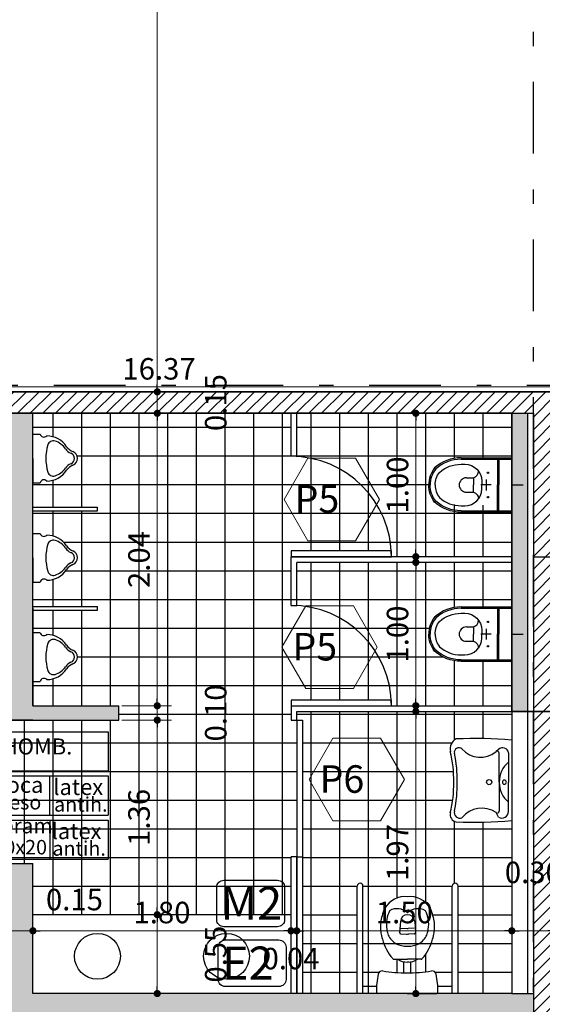
# Model space of a CAD drawing. Units: feet. Extents: x -128 to 3548, y -708 to 1998.
# Drawn here: x 138 to 142, y -181 to -174 of the extents above; entities that cross this region are included whole.
import ezdxf

# ---------------------------------------------------------------- set-up
doc = ezdxf.new("R2010")
doc.units = ezdxf.units.FT
doc.header["$MEASUREMENT"] = 0
doc.header["$PDMODE"] = 34
doc.linetypes.add('03_04_06$0$DASHDOT', pattern=[1, 0.5, -0.25, 0, -0.25])
doc.linetypes.add('DASHED2', pattern=[0.375, 0.25, -0.125])
for name, color, linetype in [('bloque ceramico', 1, 'Continuous'), ('Equipamiento', 2, 'Continuous'), ('estructurafinal', 2, 'Continuous'), ('estructurasfin', 5, 'Continuous'), ('PLANILLA LOCALES', 84, 'Continuous'), ('VISTA04', 5, 'Continuous')]:
    doc.layers.add(name, color=color, linetype=linetype)
doc.layers.add('c-texto', color=30, linetype='Continuous', lineweight=9)
doc.styles.add('03_04_06$0$STANDARD', font='swissek.ttf', dxfattribs={"width": 0.7, "height": 0.18})
doc.styles.add('ARIAL', font='arial.ttf', dxfattribs={"height": 0.15})
doc.styles.add('K4', font='romans.shx', dxfattribs={"height": 0.2})
doc.dimstyles.new('Arial', dxfattribs={"dimtxt": 0.15, "dimasz": 0.05, "dimexe": 0.1, "dimexo": 0.02, "dimgap": 0.05, "dimtad": 1, "dimzin": 1, "dimdsep": 46, "dimlunit": 6, "dimtxsty": 'ARIAL', "dimblk": 'DOT', "dimcen": 5, "dimclrd": 1, "dimclre": 1, "dimclrt": 1, "dimazin": 0, "dimtfac": 1, "dimtmove": 2, "dimatfit": 3, "dimldrblk": 'DOT', "dimfxl": 0, "dimtolj": 1, "dimtzin": 0, "dimlwd": 9, "dimlwe": 9, "dimarcsym": 0})

# ---------------------------------------------------------------- blocks, each defined once
blk = doc.blocks.new('MINGI')
for p, q in [((-0.1701, 0), (-0.1701, 0.0501)), ((0, 0), (-0.1701, 0)), ((0, 0), (0.1701, 0)), ((0.1701, 0), (0.1701, 0.0501))]:
    blk.add_line(p, q)
for centre, radius, start, end in [((-0.1318, 0.3102), 0.09, 303.36077, 339.3859), ((-0.0015, 0.2612), 0.0492, 88.26673, 159.3859), ((0, 0.2493), 0.0398, 23.19537, 156.80463), ((0.0015, 0.2612), 0.0492, 20.6141, 91.73327), ((0.1318, 0.3102), 0.09, 200.6141, 236.63923), ((0.0092, 0.0961), 0.1664, 123.36077, 180), ((0.0092, 0.1142), 0.1364, 124.60892, 163.05866), ((-0.1193, 0.3004), 0.09, 304.60892, 336.80463), ((0.1193, 0.3004), 0.09, 203.19537, 235.39108), ((-0.0092, 0.1142), 0.1364, 16.91364, 55.39108), ((-0.0092, 0.0961), 0.1664, 0, 56.63923), ((-0.083, 0.1422), 0.04, 163.05866, 253.24502), ((0.083, 0.1422), 0.04, 286.7242, 16.91364), ((-0.1773, 0.0764), 0.0282, 285.23639, 44.39391), ((0.0001, 0.418), 0.328, 253.24502, 286.7242), ((0.1773, 0.0764), 0.0282, 135.60609, 254.76361)]:
    blk.add_arc(centre, radius, start, end)
blk = doc.blocks.new('03_04_06$0$INOCOM')
at = {"color": 1}
for p, q in [((0, -0.08), (0, 0)), ((-0.0377, -0.26), (0.0377, -0.26)), ((0, -0.2241), (0, -0.2959))]:
    blk.add_line(p, q, dxfattribs=at)
for p, q in [((-0.19, -0.4341), (-0.19, -0.08)), ((-0.19, -0.08), (0, -0.08)), ((-0.18, -0.4341), (-0.18, -0.08)), ((0.19, -0.08), (0, -0.08)), ((0.18, -0.4341), (0.18, -0.08)), ((0.19, -0.4341), (0.19, -0.08)), ((-0.19, -0.17), (0, -0.17)), ((-0.18, -0.18), (0, -0.18)), ((0.19, -0.17), (0, -0.17)), ((0.18, -0.18), (0, -0.18)), ((-0.05, -0.3472), (0, -0.3472)), ((0.05, -0.3472), (0, -0.3472))]:
    blk.add_line(p, q)
for points in [[(0, -0.615, -0.164568), (-0.088, -0.5852, -0.182253), (-0.145, -0.4341), (-0.145, -0.4073, -0.414213), (-0.0277, -0.29), (0, -0.29)], [(-0.05, -0.3972), (-0.05, -0.3472, 0.354323), (-0.0972, -0.3128, 0.354323)], [(0, -0.615, 0.164568), (0.088, -0.5852, 0.182253), (0.145, -0.4341), (0.145, -0.4073, 0.414213), (0.0277, -0.29), (0, -0.29)], [(0.05, -0.3972), (0.05, -0.3472, -0.354323), (0.0972, -0.3128, -0.354323)], [(-0.19, -0.4341, 0.186357), (-0.1189, -0.6182, 0.170723), (0, -0.66)], [(-0.18, -0.4341, 0.185581), (-0.1121, -0.6109, 0.1696), (0, -0.65, 0.1696)], [(0.18, -0.4341, -0.185581), (0.1121, -0.6109, -0.1696), (0, -0.65, -0.1696)], [(0.19, -0.4341, -0.186357), (0.1189, -0.6182, -0.170723), (0, -0.66)]]:
    blk.add_lwpolyline(points, format="xyb")
for centre in [(-0.0849, -0.2467), (0.0849, -0.2467)]:
    blk.add_circle(centre, 0.005)
for start, end in [(179.99997, 270), (270, 0.00003)]:
    blk.add_arc((0, -0.3972), 0.05, start, end)
at = {"style": '03_04_06$0$STANDARD'}
for tag, p, flags in [('MODELO', (0.2204, -0.1748), 11), ('TIPO', (0.2204, -0.2754), 11), ('COLOR', (0.2204, -0.3638), 13), ('COSTO', (0.2173, -0.4505), 3)]:
    blk.add_attdef(tag, p, '', height=0.06, dxfattribs=dict(at, flags=flags))
blk = doc.blocks.new('*D103')
at = {"color": 1, "lineweight": 9, "ltscale": 0.8}
for p, q in [((138.2198, -180.3223), (138.2198, -180.6406)), ((138.3698, -180.5206), (138.3698, -180.4406)), ((138.2198, -180.5406), (138.3698, -180.5406))]:
    blk.add_line(p, q, dxfattribs=at)
at = {"layer": 'Defpoints', "color": 0, "ltscale": 0.8}
for p in [(138.2198, -180.3023), (138.3698, -180.5406), (138.3698, -180.5406)]:
    blk.add_point(p, dxfattribs=at)
at = {"color": 1, "ltscale": 0.8, "insert": (138.6593, -180.3225), "char_height": 0.15, "attachment_point": 5, "style": 'ARIAL'}
blk.add_mtext('\\A1;0.15', dxfattribs=at)
blk = doc.blocks.new('_DOT')
at = {"color": 0, "linetype": 'ByBlock'}
blk.add_line((-0.5, 0), (-1, 0), dxfattribs=at)
at = {"color": 0, "linetype": 'ByBlock', "const_width": 0.5}
blk.add_lwpolyline([(-0.25, 0, 1), (0.25, 0, 1)], format="xyb", close=True, dxfattribs=at)
blk = doc.blocks.new('*D104')
at = {"color": 1, "lineweight": 9, "ltscale": 0.8}
for p, q in [((138.3698, -180.5206), (138.3698, -180.4406)), ((138.4198, -180.5406), (140.1198, -180.5406)), ((140.1698, -180.5473), (140.1698, -180.6406))]:
    blk.add_line(p, q, dxfattribs=at)
at = {"layer": 'Defpoints', "color": 0, "ltscale": 0.8}
for p in [(138.3698, -180.5406), (140.1698, -180.5273), (140.1698, -180.5406)]:
    blk.add_point(p, dxfattribs=at)
at = {"color": 1, "lineweight": 9, "ltscale": 0.8, "xscale": 0.05, "yscale": 0.05, "zscale": 0.05, "rotation": 180}
blk.add_blockref('_DOT', (138.3698, -180.5406), dxfattribs=at)
at = {"color": 1, "lineweight": 9, "ltscale": 0.8, "xscale": 0.05, "yscale": 0.05, "zscale": 0.05}
blk.add_blockref('_DOT', (140.1698, -180.5406), dxfattribs=at)
at = {"color": 1, "ltscale": 0.8, "insert": (139.2698, -180.413), "char_height": 0.15, "attachment_point": 5, "style": 'ARIAL'}
blk.add_mtext('\\A1;1.80', dxfattribs=at)
blk = doc.blocks.new('*D105')
at = {"color": 1, "lineweight": 9, "ltscale": 0.8}
for p, q in [((140.1698, -180.5406), (140.2098, -180.5406)), ((140.1698, -180.5473), (140.1698, -180.6406)), ((140.2098, -180.5473), (140.2098, -180.6406))]:
    blk.add_line(p, q, dxfattribs=at)
at = {"layer": 'Defpoints', "color": 0, "ltscale": 0.8}
for p in [(140.1698, -180.5273), (140.2098, -180.5273), (140.2098, -180.5406)]:
    blk.add_point(p, dxfattribs=at)
at = {"color": 1, "ltscale": 0.8, "insert": (140.1698, -180.7344), "char_height": 0.15, "attachment_point": 5, "style": 'ARIAL'}
blk.add_mtext('\\A1;0.04', dxfattribs=at)
blk = doc.blocks.new('*D106')
at = {"color": 1, "lineweight": 9, "ltscale": 0.8}
for p, q in [((140.2098, -180.5473), (140.2098, -180.6406)), ((140.2598, -180.5406), (141.6598, -180.5406)), ((141.7098, -180.5473), (141.7098, -180.6406))]:
    blk.add_line(p, q, dxfattribs=at)
at = {"layer": 'Defpoints', "color": 0, "ltscale": 0.8}
for p in [(140.2098, -180.5273), (141.7098, -180.5273), (141.7098, -180.5406)]:
    blk.add_point(p, dxfattribs=at)
at = {"color": 1, "lineweight": 9, "ltscale": 0.8, "xscale": 0.05, "yscale": 0.05, "zscale": 0.05, "rotation": 180}
blk.add_blockref('_DOT', (140.2098, -180.5406), dxfattribs=at)
at = {"color": 1, "lineweight": 9, "ltscale": 0.8, "xscale": 0.05, "yscale": 0.05, "zscale": 0.05}
blk.add_blockref('_DOT', (141.7098, -180.5406), dxfattribs=at)
at = {"color": 1, "ltscale": 0.8, "insert": (140.9598, -180.413), "char_height": 0.15, "attachment_point": 5, "style": 'ARIAL'}
blk.add_mtext('\\A1;1.50', dxfattribs=at)
blk = doc.blocks.new('*D107')
at = {"color": 1, "lineweight": 9, "ltscale": 0.8}
for p, q in [((142.0098, -180.5206), (142.0098, -180.4406)), ((141.7098, -180.5473), (141.7098, -180.6406)), ((141.7598, -180.5406), (141.9598, -180.5406))]:
    blk.add_line(p, q, dxfattribs=at)
at = {"layer": 'Defpoints', "color": 0, "ltscale": 0.8}
for p in [(141.7098, -180.5273), (142.0098, -180.5406), (142.0098, -180.5406)]:
    blk.add_point(p, dxfattribs=at)
at = {"color": 1, "lineweight": 9, "ltscale": 0.8, "xscale": 0.05, "yscale": 0.05, "zscale": 0.05, "rotation": 180}
blk.add_blockref('_DOT', (141.7098, -180.5406), dxfattribs=at)
at = {"color": 1, "lineweight": 9, "ltscale": 0.8, "xscale": 0.05, "yscale": 0.05, "zscale": 0.05}
blk.add_blockref('_DOT', (142.0098, -180.5406), dxfattribs=at)
at = {"color": 1, "ltscale": 0.8, "insert": (141.8598, -180.1329), "char_height": 0.15, "attachment_point": 5, "style": 'ARIAL'}
blk.add_mtext('\\A1;0.30', dxfattribs=at)
blk = doc.blocks.new('*D112')
at = {"color": 1, "lineweight": 9, "ltscale": 0.8}
for p, q in [((131.0638, -175.3678), (131.0638, -176.847)), ((147.4348, -176.727), (147.4348, -176.647)), ((131.1138, -176.747), (147.3848, -176.747))]:
    blk.add_line(p, q, dxfattribs=at)
at = {"layer": 'Defpoints', "color": 0, "ltscale": 0.8}
for p in [(131.0638, -175.3478), (147.4348, -176.747), (147.4348, -176.747)]:
    blk.add_point(p, dxfattribs=at)
at = {"color": 1, "lineweight": 9, "ltscale": 0.8, "xscale": 0.05, "yscale": 0.05, "zscale": 0.05, "rotation": 180}
blk.add_blockref('_DOT', (131.0638, -176.747), dxfattribs=at)
at = {"color": 1, "lineweight": 9, "ltscale": 0.8, "xscale": 0.05, "yscale": 0.05, "zscale": 0.05}
blk.add_blockref('_DOT', (147.4348, -176.747), dxfattribs=at)
at = {"color": 1, "ltscale": 0.8, "insert": (139.2493, -176.6204), "char_height": 0.15, "attachment_point": 5, "style": 'ARIAL'}
blk.add_mtext('\\A1;16.37', dxfattribs=at)
blk = doc.blocks.new('*D241')
at = {"color": 1, "lineweight": 9, "ltscale": 0.8}
for p, q in [((138.3898, -180.4282), (139.3369, -180.4282)), ((139.2369, -180.9282), (139.2369, -180.4782)), ((138.3898, -180.9782), (139.3369, -180.9782))]:
    blk.add_line(p, q, dxfattribs=at)
at = {"layer": 'Defpoints', "color": 0, "ltscale": 0.8}
for p in [(138.3698, -180.4282), (139.2369, -180.4282), (138.3698, -180.9782)]:
    blk.add_point(p, dxfattribs=at)
at = {"color": 1, "lineweight": 9, "ltscale": 0.8, "xscale": 0.05, "yscale": 0.05, "zscale": 0.05}
for p, rotation in [((139.2369, -180.4282), 90), ((139.2369, -180.9782), 270)]:
    blk.add_blockref('_DOT', p, dxfattribs=dict(at, rotation=rotation))
at = {"color": 1, "ltscale": 0.8, "insert": (139.6446, -180.7032), "char_height": 0.15, "attachment_point": 5, "rotation": 90, "style": 'ARIAL'}
blk.add_mtext('\\A1;0.55', dxfattribs=at)
blk = doc.blocks.new('*D242')
at = {"color": 1, "lineweight": 9, "ltscale": 0.8}
for p, q in [((138.9898, -179.0707), (139.3369, -179.0707)), ((139.2369, -180.3782), (139.2369, -179.1207)), ((138.3898, -180.4282), (139.3369, -180.4282))]:
    blk.add_line(p, q, dxfattribs=at)
at = {"layer": 'Defpoints', "color": 0, "ltscale": 0.8}
for p in [(138.9698, -179.0707), (139.2369, -179.0707), (138.3698, -180.4282)]:
    blk.add_point(p, dxfattribs=at)
at = {"color": 1, "lineweight": 9, "ltscale": 0.8, "xscale": 0.05, "yscale": 0.05, "zscale": 0.05}
for p, rotation in [((139.2369, -179.0707), 90), ((139.2369, -180.4282), 270)]:
    blk.add_blockref('_DOT', p, dxfattribs=dict(at, rotation=rotation))
at = {"color": 1, "ltscale": 0.8, "insert": (139.1094, -179.7495), "char_height": 0.15, "attachment_point": 5, "rotation": 90, "style": 'ARIAL'}
blk.add_mtext('\\A1;1.36', dxfattribs=at)
blk = doc.blocks.new('*D243')
at = {"color": 1, "lineweight": 9, "ltscale": 0.8}
for p, q in [((138.9898, -178.9707), (139.3369, -178.9707)), ((139.2369, -179.0707), (139.2369, -178.9707)), ((138.9898, -179.0707), (139.3369, -179.0707))]:
    blk.add_line(p, q, dxfattribs=at)
at = {"layer": 'Defpoints', "color": 0, "ltscale": 0.8}
for p in [(138.9698, -178.9707), (139.2369, -178.9707), (138.9698, -179.0707)]:
    blk.add_point(p, dxfattribs=at)
at = {"color": 1, "ltscale": 0.8, "insert": (139.6446, -179.0207), "char_height": 0.15, "attachment_point": 5, "rotation": 90, "style": 'ARIAL'}
blk.add_mtext('\\A1;0.10', dxfattribs=at)
blk = doc.blocks.new('*D244')
at = {"color": 1, "lineweight": 9, "ltscale": 0.8}
for p, q in [((138.3898, -176.9307), (139.3369, -176.9307)), ((139.2369, -178.9207), (139.2369, -176.9807)), ((138.9898, -178.9707), (139.3369, -178.9707))]:
    blk.add_line(p, q, dxfattribs=at)
at = {"layer": 'Defpoints', "color": 0, "ltscale": 0.8}
for p in [(138.3698, -176.9307), (139.2369, -176.9307), (138.9698, -178.9707)]:
    blk.add_point(p, dxfattribs=at)
at = {"color": 1, "lineweight": 9, "ltscale": 0.8, "xscale": 0.05, "yscale": 0.05, "zscale": 0.05}
for p, rotation in [((139.2369, -176.9307), 90), ((139.2369, -178.9707), 270)]:
    blk.add_blockref('_DOT', p, dxfattribs=dict(at, rotation=rotation))
at = {"color": 1, "ltscale": 0.8, "insert": (139.1094, -177.9507), "char_height": 0.15, "attachment_point": 5, "rotation": 90, "style": 'ARIAL'}
blk.add_mtext('\\A1;2.04', dxfattribs=at)
blk = doc.blocks.new('*D245')
at = {"color": 1, "lineweight": 9, "ltscale": 0.8}
for p, q in [((139.2369, -176.9307), (139.2369, -176.7807)), ((139.2569, -176.7807), (139.3369, -176.7807)), ((138.3898, -176.9307), (139.3369, -176.9307))]:
    blk.add_line(p, q, dxfattribs=at)
at = {"layer": 'Defpoints', "color": 0, "ltscale": 0.8}
for p in [(139.2369, -176.7807), (139.2369, -176.7807), (138.3698, -176.9307)]:
    blk.add_point(p, dxfattribs=at)
at = {"color": 1, "ltscale": 0.8, "insert": (139.6446, -176.8557), "char_height": 0.15, "attachment_point": 5, "rotation": 90, "style": 'ARIAL'}
blk.add_mtext('\\A1;0.15', dxfattribs=at)
blk = doc.blocks.new('*D246')
at = {"color": 1, "lineweight": 9, "ltscale": 0.8}
for p, q in [((138.0858, -169.7757), (139.3369, -169.7757)), ((139.2369, -176.7307), (139.2369, -169.8257)), ((139.2569, -176.7807), (139.3369, -176.7807))]:
    blk.add_line(p, q, dxfattribs=at)
at = {"layer": 'Defpoints', "color": 0, "ltscale": 0.8}
for p in [(138.0658, -169.7757), (139.2369, -169.7757), (139.2369, -176.7807)]:
    blk.add_point(p, dxfattribs=at)
at = {"color": 1, "lineweight": 9, "ltscale": 0.8, "xscale": 0.05, "yscale": 0.05, "zscale": 0.05}
for p, rotation in [((139.2369, -169.7757), 90), ((139.2369, -176.7807), 270)]:
    blk.add_blockref('_DOT', p, dxfattribs=dict(at, rotation=rotation))
at = {"color": 1, "ltscale": 0.8, "insert": (139.1094, -173.2782), "char_height": 0.15, "attachment_point": 5, "rotation": 90, "style": 'ARIAL'}
blk.add_mtext('\\A1;7.01', dxfattribs=at)
blk = doc.blocks.new('*D258')
at = {"color": 1, "lineweight": 9, "ltscale": 0.8}
for p, q in [((141.6898, -179.0107), (140.9402, -179.0107)), ((141.0402, -180.9282), (141.0402, -179.0607)), ((141.6898, -180.9782), (140.9402, -180.9782))]:
    blk.add_line(p, q, dxfattribs=at)
at = {"layer": 'Defpoints', "color": 0, "ltscale": 0.8}
for p in [(141.0402, -179.0107), (141.7098, -179.0107), (141.7098, -180.9782)]:
    blk.add_point(p, dxfattribs=at)
at = {"color": 1, "lineweight": 9, "ltscale": 0.8, "xscale": 0.05, "yscale": 0.05, "zscale": 0.05}
for p, rotation in [((141.0402, -179.0107), 90), ((141.0402, -180.9782), 270)]:
    blk.add_blockref('_DOT', p, dxfattribs=dict(at, rotation=rotation))
at = {"color": 1, "ltscale": 0.8, "insert": (140.9126, -179.9945), "char_height": 0.15, "attachment_point": 5, "rotation": 90, "style": 'ARIAL'}
blk.add_mtext('\\A1;1.97', dxfattribs=at)
blk = doc.blocks.new('*D259')
at = {"color": 1, "lineweight": 9, "ltscale": 0.8}
for p, q in [((141.6898, -177.9707), (140.9402, -177.9707)), ((141.0402, -178.9207), (141.0402, -178.0207)), ((141.6898, -178.9707), (140.9402, -178.9707))]:
    blk.add_line(p, q, dxfattribs=at)
at = {"layer": 'Defpoints', "color": 0, "ltscale": 0.8}
for p in [(141.0402, -177.9707), (141.7098, -177.9707), (141.7098, -178.9707)]:
    blk.add_point(p, dxfattribs=at)
at = {"color": 1, "lineweight": 9, "ltscale": 0.8, "xscale": 0.05, "yscale": 0.05, "zscale": 0.05}
for p, rotation in [((141.0402, -177.9707), 90), ((141.0402, -178.9707), 270)]:
    blk.add_blockref('_DOT', p, dxfattribs=dict(at, rotation=rotation))
at = {"color": 1, "ltscale": 0.8, "insert": (140.9126, -178.4707), "char_height": 0.15, "attachment_point": 5, "rotation": 90, "style": 'ARIAL'}
blk.add_mtext('\\A1;1.00', dxfattribs=at)
blk = doc.blocks.new('*D260')
at = {"color": 1, "lineweight": 9, "ltscale": 0.8}
for p, q in [((141.6898, -176.9307), (140.9402, -176.9307)), ((141.0402, -177.8807), (141.0402, -176.9807)), ((141.6898, -177.9307), (140.9402, -177.9307))]:
    blk.add_line(p, q, dxfattribs=at)
at = {"layer": 'Defpoints', "color": 0, "ltscale": 0.8}
for p in [(141.0402, -176.9307), (141.7098, -176.9307), (141.7098, -177.9307)]:
    blk.add_point(p, dxfattribs=at)
at = {"color": 1, "lineweight": 9, "ltscale": 0.8, "xscale": 0.05, "yscale": 0.05, "zscale": 0.05}
for p, rotation in [((141.0402, -176.9307), 90), ((141.0402, -177.9307), 270)]:
    blk.add_blockref('_DOT', p, dxfattribs=dict(at, rotation=rotation))
at = {"color": 1, "ltscale": 0.8, "insert": (140.9126, -177.4307), "char_height": 0.15, "attachment_point": 5, "rotation": 90, "style": 'ARIAL'}
blk.add_mtext('\\A1;1.00', dxfattribs=at)

msp = doc.modelspace()

# ---------------------------------------------------------------- hatches: boundary and pattern name
h = msp.add_hatch()
h.set_pattern_fill('ANSI31', color=256, scale=0.5, style=0)
h.paths.add_polyline_path([(136.8698, -185.4257), (136.8698, -185.1757), (136.5698, -185.1757), (136.5698, -185.5757), (142.0098, -185.5757), (142.0098, -176.7807), (136.5698, -176.7807), (136.5698, -176.9307), (141.8598, -176.9307), (141.8598, -185.4257)])
h = msp.add_hatch(color=253)
h.paths.add_polyline_path([(136.5698, -184.1757), (136.7198, -184.1757), (136.7198, -181.4532), (138.2198, -181.4532), (138.2198, -182.0357), (138.3698, -182.0357), (138.3698, -181.1282), (141.7098, -181.1282), (141.8598, -181.1282), (141.8598, -180.9782), (141.7098, -180.9782), (138.3698, -180.9782), (138.3698, -180.0707), (138.2198, -180.0707), (138.2198, -180.6532), (136.7198, -180.6532), (136.7198, -177.9307), (136.5698, -177.9307)])
h.paths.add_polyline_path([(136.7198, -180.7532), (138.2198, -180.7532), (138.2198, -181.3532), (136.7198, -181.3532)], flags=16)
h.paths.add_polyline_path([(137.7198, -183.0357), (137.7198, -183.1357), (138.2198, -183.1357), (138.2198, -185.2757), (136.8698, -185.2757), (136.8698, -185.3857), (141.8198, -185.3857), (141.8198, -183.0757), (141.7098, -183.0757), (141.7098, -185.2757), (138.3698, -185.2757), (138.3698, -183.1357), (138.9198, -183.1357), (138.9198, -183.0357)])
h.paths.add_polyline_path([(141.7098, -179.0107), (141.8198, -179.0107), (141.8198, -176.9307), (141.7098, -176.9307)])
h.paths.add_polyline_path([(138.4265, -180.2084), (138.8922, -180.2084), (138.8922, -180.4366), (138.4265, -180.4366)], flags=25)
h.paths.add_polyline_path([(137.7089, -183.7347), (138.1747, -183.7347), (138.1747, -183.9629), (137.7089, -183.9629)], flags=25)
msp.add_hatch(color=253).paths.add_polyline_path([(138.3698, -176.9307), (138.2198, -176.9307), (138.2198, -178.9707), (137.7198, -178.9707), (137.7198, -179.0707), (138.9698, -179.0707), (138.9698, -178.9707), (138.3698, -178.9707), (138.3698, -178.2907)])

# ---------------------------------------------------------------- linework, layer by layer
at = {"color": 5}
for p, q in [((136.5698, -176.7807), (142.0098, -176.7807)), ((138.3698, -178.9707), (138.3698, -176.9307)), ((138.3698, -176.9307), (141.7098, -176.9307)), ((138.4198, -176.9307), (141.7098, -176.9307)), ((138.3698, -178.2907), (138.3698, -178.9707)), ((138.3698, -178.9707), (138.9698, -178.9707)), ((138.9698, -179.0707), (138.9698, -178.9707)), ((137.7198, -179.0707), (138.9698, -179.0707)), ((138.3698, -179.0707), (138.2198, -179.0707)), ((138.2198, -180.0707), (138.3698, -180.0707)), ((138.3698, -180.9782), (138.3698, -180.0707)), ((141.7098, -180.9782), (138.3698, -180.9782))]:
    msp.add_line(p, q, dxfattribs=at)
at = {"color": 253}
for p, q in [((138.5098, -177.0945), (138.5098, -176.9307)), ((138.7098, -177.5857), (138.7098, -176.9307)), ((138.9098, -178.9707), (138.9098, -176.9307)), ((139.1098, -180.4282), (139.1098, -176.9307)), ((139.3098, -180.4282), (139.3098, -176.9307)), ((139.5098, -180.4282), (139.5098, -176.9307)), ((139.7098, -180.4282), (139.7098, -176.9307)), ((139.9098, -180.4282), (139.9098, -176.9307)), ((140.1098, -180.4282), (140.1098, -176.9307)), ((140.3098, -177.8907), (140.3098, -176.9307)), ((140.5098, -177.8907), (140.5098, -176.9307)), ((140.7098, -177.8907), (140.7098, -176.9307)), ((140.9098, -177.9307), (140.9098, -176.9307)), ((141.1098, -177.9307), (141.1098, -176.9307)), ((141.3098, -177.2446), (141.3098, -176.9307)), ((141.5098, -177.2407), (141.5098, -176.9307)), ((140.1698, -177.0307), (138.3698, -177.0307)), ((141.7098, -177.0307), (140.2098, -177.0307)), ((141.7098, -177.2307), (138.6784, -177.2307)), ((138.5098, -177.5857), (138.5098, -177.397)), ((141.1365, -177.4307), (138.3698, -177.4307)), ((138.5098, -177.787), (138.5098, -177.6107)), ((138.7098, -178.2782), (138.7098, -177.6107)), ((141.3098, -177.9307), (141.3098, -177.5669)), ((141.5098, -177.9307), (141.5098, -177.5707)), ((141.7098, -177.6307), (138.3698, -177.6307)), ((141.7098, -177.8307), (138.5845, -177.8307)), ((140.3098, -178.9307), (140.3098, -177.9707)), ((140.5098, -178.9307), (140.5098, -177.9707)), ((140.7098, -178.9307), (140.7098, -177.9707)), ((140.9098, -178.9707), (140.9098, -177.9707)), ((141.1098, -178.9707), (141.1098, -177.9707)), ((141.3098, -178.2846), (141.3098, -177.9707)), ((141.5098, -178.2807), (141.5098, -177.9707)), ((138.5098, -178.2782), (138.5098, -178.0895)), ((140.1698, -178.0307), (138.5976, -178.0307)), ((141.7098, -178.0307), (140.2098, -178.0307)), ((141.7098, -178.2307), (138.3698, -178.2307)), ((138.5098, -178.4795), (138.5098, -178.3032)), ((138.7098, -178.9707), (138.7098, -178.3032)), ((141.1341, -178.4307), (138.3698, -178.4307)), ((141.2311, -178.6307), (138.6802, -178.6307)), ((141.3098, -178.9707), (141.3098, -178.6569)), ((141.5098, -178.9707), (141.5098, -178.6607)), ((141.7098, -178.8307), (138.3698, -178.8307)), ((138.5098, -178.9707), (138.5098, -178.782)), ((140.1698, -179.0307), (138.9698, -179.0307)), ((141.7098, -179.0307), (140.2098, -179.0307)), ((140.3098, -180.9782), (140.3098, -179.0107)), ((140.5098, -180.9782), (140.5098, -179.0107)), ((140.7098, -180.9782), (140.7098, -179.0107)), ((140.9098, -180.3117), (140.9098, -179.0107)), ((141.1098, -180.3452), (141.1098, -179.0107)), ((141.3098, -179.2098), (141.3098, -179.0107)), ((141.5098, -179.2001), (141.5098, -179.0107)), ((138.3098, -180.0707), (138.3098, -179.0707)), ((138.5098, -180.4282), (138.5098, -179.0707)), ((138.5098, -180.4282), (138.5098, -179.0707)), ((138.7098, -180.4282), (138.7098, -179.0707)), ((138.7098, -180.4282), (138.7098, -179.0707)), ((138.9098, -180.4282), (138.9098, -179.0707)), ((138.9098, -180.4282), (138.9098, -179.0707)), ((140.2098, -179.2307), (136.7198, -179.2307)), ((141.2913, -179.2307), (140.2498, -179.2307)), ((140.2098, -179.4307), (136.7198, -179.4307)), ((141.3031, -179.4307), (140.2498, -179.4307)), ((140.2098, -179.6307), (136.7198, -179.6307)), ((141.2976, -179.6307), (140.2498, -179.6307)), ((141.3098, -180.2089), (141.3098, -179.7769)), ((141.5098, -180.9782), (141.5098, -179.7827)), ((140.2098, -179.8307), (136.7198, -179.8307)), ((141.7098, -179.8307), (140.2498, -179.8307)), ((140.1698, -180.0307), (136.7198, -180.0307)), ((141.7098, -180.0307), (140.2498, -180.0307)), ((140.1698, -180.2307), (138.3698, -180.2307)), ((140.6312, -180.2307), (140.2498, -180.2307)), ((141.2948, -180.2307), (140.6712, -180.2307)), ((141.7098, -180.2307), (141.3348, -180.2307)), ((140.6312, -180.4307), (140.2498, -180.4307)), ((141.2948, -180.4307), (141.1587, -180.4307)), ((141.7098, -180.4307), (141.3348, -180.4307)), ((140.6312, -180.6307), (140.2498, -180.6307)), ((141.2948, -180.6307), (140.6712, -180.6307)), ((141.7098, -180.6307), (141.3348, -180.6307)), ((141.1098, -180.826), (141.1098, -180.7031)), ((140.9098, -180.8314), (140.9098, -180.7382)), ((140.6312, -180.8307), (140.2498, -180.8307)), ((140.7837, -180.8307), (140.6712, -180.8307)), ((141.2948, -180.8307), (141.176, -180.8307)), ((141.7098, -180.8307), (141.3348, -180.8307))]:
    msp.add_line(p, q, dxfattribs=at)
for p, q in [((140.1698, -177.2307), (140.1698, -176.9307)), ((140.2098, -177.2307), (140.2098, -176.9307)), ((141.7098, -176.9307), (141.7098, -180.9782)), ((141.7098, -176.9307), (141.7098, -180.8007)), ((141.7098, -176.9307), (141.8598, -176.9307)), ((141.8198, -176.9307), (141.8198, -179.0107)), ((141.8598, -176.9307), (141.8598, -179.0107)), ((140.2098, -177.2307), (140.1698, -177.2307)), ((138.3698, -177.5857), (138.8198, -177.5857)), ((138.3698, -177.6107), (138.8198, -177.6107)), ((138.8198, -177.6107), (138.8198, -177.5857)), ((140.1698, -178.2707), (140.1698, -177.9307)), ((141.7098, -177.9307), (140.1698, -177.9307)), ((140.2098, -178.2707), (140.2098, -177.9707)), ((141.7098, -177.9707), (140.2098, -177.9707)), ((138.3698, -178.2782), (138.8198, -178.2782)), ((138.8198, -178.3032), (138.8198, -178.2782)), ((140.1698, -178.2707), (140.2098, -178.2707)), ((138.3698, -178.3032), (138.8198, -178.3032)), ((140.1698, -178.9707), (141.7098, -178.9707)), ((140.1698, -178.9707), (141.7098, -178.9707)), ((140.1698, -178.9707), (140.1698, -179.0707)), ((140.2098, -179.0107), (141.7098, -179.0107)), ((140.2098, -179.0707), (140.2098, -179.0107)), ((140.1698, -179.0707), (140.2098, -179.0707)), ((140.2098, -179.0707), (140.2098, -180.0245)), ((140.2098, -179.0707), (140.2498, -179.0707)), ((140.2498, -179.0707), (140.2498, -180.0245)), ((140.1698, -180.9782), (140.1698, -180.0245)), ((140.1698, -180.9782), (140.1698, -180.0245)), ((140.2098, -180.0245), (140.1698, -180.0245)), ((140.2098, -180.9782), (140.2098, -180.0245)), ((140.2098, -180.0245), (140.2498, -180.0245)), ((140.2098, -180.0245), (140.2098, -180.9782)), ((140.2498, -180.0245), (140.2498, -180.9782)), ((140.1698, -180.4282), (138.3698, -180.4282))]:
    msp.add_line(p, q)
at = {"linetype": 'DASHED2', "ltscale": 0.5}
msp.add_line((141.8598, -177.9307), (147.4098, -177.9307), dxfattribs=at)
at = {"ltscale": 0.8}
for p, q in [((141.7098, -179.0107), (142.0098, -179.0107)), ((141.8198, -179.0107), (141.8198, -180.9782)), ((141.8598, -179.0107), (141.8598, -183.0757)), ((141.7098, -180.9782), (141.8598, -180.9782))]:
    msp.add_line(p, q, dxfattribs=at)
at = {"color": 3}
msp.add_lwpolyline([(141.8598, -183.0757), (141.8598, -185.4257), (136.8698, -185.4257), (136.8698, -185.1757), (136.5698, -185.1757), (136.5698, -185.5757), (142.0098, -185.5757), (142.0098, -176.7807), (136.5698, -176.7807), (136.5698, -176.9307), (141.8598, -176.9307), (141.8598, -179.0107)], dxfattribs=at)
at = {"color": 5, "ltscale": 0.8}
msp.add_lwpolyline([(136.5698, -176.9307), (136.5698, -176.7807), (142.0098, -176.7807), (142.0098, -179.0107), (141.7098, -179.0107), (141.7098, -176.9307)], close=True, dxfattribs=at)
for points in [[(140.1698, -177.9307), (140.8698, -177.9307), (140.8698, -177.8907), (140.1698, -177.8907)], [(140.1698, -178.9707), (140.8698, -178.9707), (140.8698, -178.9307), (140.1698, -178.9307)]]:
    msp.add_lwpolyline(points, close=True)
at = {"ltscale": 10}
for points in [[(139.7015, -180.1875), (140.0749, -180.1875, -0.414214), (140.1249, -180.2375), (140.1249, -180.4623, -0.414214), (140.0749, -180.5123), (139.7015, -180.5123, -0.414214), (139.6515, -180.4623), (139.6515, -180.2375, -0.414214)], [(139.7117, -180.6045), (140.0851, -180.6045, -0.414214), (140.1351, -180.6545), (140.1351, -180.8793, -0.414214), (140.0851, -180.9293), (139.7117, -180.9293, -0.414214), (139.6617, -180.8793), (139.6617, -180.6545, -0.414214)]]:
    msp.add_lwpolyline(points, format="xyb", close=True, dxfattribs=at)
for centre in [(138.8198, -180.7182), (139.7198, -180.7182)]:
    msp.add_circle(centre, 0.16)
for centre in [(140.1698, -177.9307), (140.1698, -178.9707)]:
    msp.add_arc(centre, 0.7, 0, 90)
at = {"layer": 'bloque ceramico'}
for p, q in [((140.6312, -180.9782), (140.6312, -180.2282)), ((140.6712, -180.9782), (140.6712, -180.2282)), ((141.2948, -180.9782), (141.2948, -180.2282)), ((141.3348, -180.9782), (141.3348, -180.2282))]:
    msp.add_line(p, q, dxfattribs=at)
for centre in [(140.6512, -180.2282), (141.3148, -180.2282)]:
    msp.add_arc(centre, 0.02, 0, 180, dxfattribs=at)
at = {"layer": 'c-texto'}
for points in [[(140.2878, -177.2439), (140.1215, -177.5319), (140.2878, -177.8199), (140.6203, -177.8199), (140.7866, -177.5319), (140.6203, -177.2439)], [(140.2726, -178.2746), (140.1063, -178.5626), (140.2726, -178.8506), (140.6052, -178.8506), (140.7715, -178.5626), (140.6052, -178.2746)], [(140.4618, -179.1975), (140.2955, -179.4855), (140.4618, -179.7735), (140.7944, -179.7735), (140.9606, -179.4855), (140.7944, -179.1975)]]:
    msp.add_lwpolyline(points, close=True, dxfattribs=at)
at = {"layer": 'Equipamiento', "color": 1}
for p, q in [((141.6176, -179.2764), (141.5995, -179.2908)), ((141.6218, -179.5034), (141.6218, -179.3016)), ((141.6861, -179.2987), (141.6861, -179.5034)), ((141.7098, -179.3761), (141.7098, -179.6441)), ((141.6218, -179.5037), (141.6218, -179.7055)), ((141.6861, -179.7084), (141.6861, -179.5037)), ((141.6176, -179.747), (141.5995, -179.7163)), ((140.9324, -180.4749), (140.9273, -180.5517)), ((141.0322, -180.4749), (141.0374, -180.5517)), ((140.9355, -180.5222), (140.9788, -180.525)), ((140.9366, -180.5624), (140.9762, -180.5649)), ((141.0292, -180.5222), (140.9859, -180.525)), ((141.0281, -180.5624), (140.9885, -180.5649)), ((140.8871, -180.7382), (140.9823, -180.7382)), ((140.9573, -180.8327), (140.9573, -180.7568)), ((141.0776, -180.7382), (140.9823, -180.7382)), ((140.9913, -180.7582), (140.9823, -180.7582)), ((141.0061, -180.8342), (141.0061, -180.757)), ((140.9798, -180.9782), (140.7728, -180.9782)), ((140.9798, -180.9782), (141.1868, -180.9782))]:
    msp.add_line(p, q, dxfattribs=at)
msp.add_circle((141.5519, -179.5034), 0.0183, dxfattribs=at)
for centre, radius, start, end in [((141.3604, -179.2733), 0.0812, 118.32768, 191.69645), ((141.4449, -182.1845), 2.9852, 84.90777, 92.362), ((140.5108, -179.4833), 0.794, 358.54245, 14.1034), ((141.3406, -179.2957), 0.0322, 48.03371, 192.1111), ((140.4992, -179.4837), 0.83, 358.59015, 12.6135), ((141.4908, -179.1579), 0.1718, 221.51705, 309.28447), ((141.608, -179.3016), 0.0137, 360, 128.12389), ((141.6469, -179.3029), 0.0395, 6.08018, 137.82749), ((141.8053, -179.5034), 0.1836, 130.48229, 180), ((140.5108, -179.5238), 0.794, 345.8966, 1.45755), ((140.4445, -179.4926), 0.8601, 359.2708, 359.27669), ((140.4992, -179.5234), 0.83, 347.3865, 1.40985), ((140.4332, -179.492), 0.8951, 359.25936, 359.26502), ((141.8053, -179.5037), 0.1836, 180, 229.51771), ((141.6582, -179.5034), 0.0142, 0, 180), ((141.6582, -179.5034), 0.0142, 180, 0), ((141.332, -179.7294), 0.0525, 166.73273, 258.89479), ((141.3469, -179.7154), 0.0393, 164.13741, 292.82708), ((141.4994, -179.8587), 0.1741, 54.89117, 142.04569), ((141.608, -179.7055), 0.0137, 231.87611, 0), ((141.6413, -179.709), 0.0448, 237.96121, 0.77019), ((141.4449, -176.7982), 2.9852, 267.638, 275.09223), ((140.9651, -180.4643), 0.1623, 83.64865, 150.0968), ((140.9996, -180.4643), 0.1623, 29.9032, 96.35135), ((141.1111, -180.5202), 0.318, 159.97402, 177.8373), ((141.1339, -180.5333), 0.3439, 154.26432, 159.22004), ((141.0735, -180.5056), 0.2405, 154.01019, 169.11991), ((140.9098, -180.4915), 0.1052, 46.41699, 119.89746), ((140.9823, -180.4782), 0.05, 3.77746, 176.22254), ((141.0549, -180.4915), 0.1052, 60.10254, 133.58301), ((140.8911, -180.5056), 0.2405, 10.88009, 25.98981), ((140.8308, -180.5333), 0.3439, 20.77996, 25.73568), ((140.8536, -180.5202), 0.318, 2.1627, 20.02598), ((141.0811, -180.4952), 0.2462, 171.82877, 188.17123), ((140.8836, -180.4952), 0.2462, 351.82877, 8.17123), ((141.1119, -180.5048), 0.3186, 180.62285, 197.06078), ((141.0659, -180.4943), 0.2313, 188.92345, 194.46381), ((140.9762, -180.5135), 0.1398, 196.0309, 211.52602), ((140.9372, -180.5524), 0.01, 176.12969, 266.39499), ((140.9889, -180.3788), 0.1865, 266.10406, 267.99291), ((140.9823, -180.4656), 0.0595, 266.57419, 273.42581), ((140.9758, -180.3788), 0.1865, 272.00709, 273.89594), ((141.0274, -180.5524), 0.01, 273.60501, 3.87031), ((140.9884, -180.5135), 0.1398, 328.47398, 343.9691), ((140.8988, -180.4943), 0.2313, 345.53619, 351.07655), ((140.8528, -180.5048), 0.3186, 342.93922, 359.37715), ((141.1261, -180.5171), 0.3289, 194.28121, 221.38339), ((140.9923, -180.4952), 0.1632, 214.04278, 229.96974), ((140.9772, -180.4905), 0.1578, 235.28865, 263.28409), ((140.9875, -180.4905), 0.1578, 276.71591, 304.71135), ((140.9723, -180.4952), 0.1632, 310.03026, 325.95722), ((140.8386, -180.5171), 0.3289, 318.61661, 345.71879), ((140.9823, -180.3691), 0.2791, 265.15106, 270), ((140.9823, -180.3691), 0.2791, 270, 274.84894), ((140.8871, -180.7282), 0.01, 219.00812, 270), ((140.976, -180.6457), 0.1127, 235.18112, 273.19806), ((140.9886, -180.6457), 0.1127, 266.80194, 304.81888), ((141.0776, -180.7282), 0.01, 270, 320.99188), ((140.8054, -180.8484), 0.028, 81.71051, 168.22046), ((140.9974, -179.5303), 1.304, 261.71051, 269.2262), ((140.9622, -179.5303), 1.304, 270.7738, 278.28949), ((141.1543, -180.8484), 0.028, 11.77954, 98.28949), ((141.3895, -180.9702), 0.6246, 168.22046, 180), ((140.5702, -180.9702), 0.6246, 0, 11.77954), ((140.7728, -180.9702), 0.008, 180, 270), ((141.1868, -180.9702), 0.008, 270, 0)]:
    msp.add_arc(centre, radius, start, end, dxfattribs=at)
at = {"layer": 'estructurafinal', "color": 252, "linetype": '03_04_06$0$DASHDOT'}
for p, q in [((141.8598, -187.2187), (141.8598, -163.9508)), ((148.9155, -176.7357), (112.0247, -176.7357))]:
    msp.add_line(p, q, dxfattribs=at)
at = {"layer": 'estructurasfin'}
msp.add_line((141.7098, -179.2111), (141.7098, -179.7716), dxfattribs=at)
at = {"layer": 'estructurasfin', "color": 253}
for p, q in [((140.7663, -180.9282), (140.6712, -180.9282)), ((140.7663, -180.9282), (140.6712, -180.9282)), ((141.2948, -180.9282), (141.1934, -180.9282)), ((141.2948, -180.9282), (141.1934, -180.9282))]:
    msp.add_line(p, q, dxfattribs=at)
at = {"layer": 'PLANILLA LOCALES', "color": 3}
msp.add_line((137.2593, -179.4247), (138.8936, -179.4247), dxfattribs=at)
at = {"layer": 'PLANILLA LOCALES', "color": 1}
for p, q in [((137.2593, -179.4597), (138.8936, -179.4597)), ((138.4878, -179.7327), (138.4878, -179.4597)), ((137.2593, -179.7327), (138.8936, -179.7327)), ((137.2593, -179.7677), (138.8936, -179.7677)), ((138.4878, -179.7677), (138.4878, -180.0407)), ((138.8936, -179.7677), (138.8936, -180.0407)), ((137.2593, -180.0407), (138.8936, -180.0407))]:
    msp.add_line(p, q, dxfattribs=at)
at = {"layer": 'PLANILLA LOCALES', "color": 3}
msp.add_lwpolyline([(137.2593, -179.4247), (137.2593, -179.1517), (138.8936, -179.1517), (138.8936, -179.4247)], dxfattribs=at)
at = {"layer": 'PLANILLA LOCALES', "color": 1}
msp.add_lwpolyline([(138.8936, -179.4597), (138.8936, -179.7327)], dxfattribs=at)

# ---------------------------------------------------------------- block references
at = {"layer": 'Equipamiento', "color": 1, "rotation": 270}
for name, p in [('MINGI', (138.3698, -177.2457)), ('03_04_06$0$INOCOM', (141.7898, -177.4307)), ('MINGI', (138.3698, -177.9382)), ('03_04_06$0$INOCOM', (141.7898, -178.4707)), ('MINGI', (138.3698, -178.6307))]:
    msp.add_blockref(name, p, dxfattribs=at)

# ---------------------------------------------------------------- texts
at = {"layer": 'c-texto', "style": 'K4'}
for s, p in [('P5', (140.1951, -177.6242)), ('P5', (140.1799, -178.6549)), ('P6', (140.3691, -179.5778))]:
    msp.add_text(s, height=0.192, dxfattribs=at).set_placement(p)
at = {"layer": 'PLANILLA LOCALES', "style": 'ARIAL'}
for s, height, p in [('roca', 0.112, (138.1268, -179.5784)), ('latex', 0.112, (138.5118, -179.5934)), ('antih.', 0.1008, (138.5173, -179.7092)), ('yeso', 0.1008, (138.1323, -179.6942)), ('ceram', 0.1064, (138.0803, -179.8606)), ('latex', 0.112, (138.5001, -179.9007)), ('20x20', 0.1008, (138.0941, -180.0076)), ('antih.', 0.1008, (138.5056, -180.0165))]:
    msp.add_text(s, height=height, dxfattribs=at).set_placement(p)
at = {"layer": 'PLANILLA LOCALES', "insert": (137.7011, -179.1986), "char_height": 0.112, "width": 1.489932, "attachment_point": 1, "style": 'ARIAL'}
msp.add_mtext('BAÑO HOMB.', dxfattribs=at)
at = {"layer": 'VISTA04', "color": 7, "style": 'ARIAL'}
for s, p in [('M2', (139.6786, -180.4634)), ('E2', (139.6888, -180.8804))]:
    msp.add_text(s, height=0.23, dxfattribs=at).set_placement(p)

# ---------------------------------------------------------------- dimensions: what is measured, and where the dimension line sits
at = {"ltscale": 0.8}
for base, p1, p2, picture, middle in [((139.23694815, -169.7757227336), (139.2369481482, -176.7807227326), (138.0658356767, -169.7757227336), '*D246', (139.1093901691, -173.2782227331)), ((139.2369, -176.7807), (138.3698, -176.9307), (139.2369, -176.7807), '*D245', (139.6446, -176.8557)), ((139.2369, -176.9307), (138.9698, -178.9707), (138.3698, -176.9307), '*D244', (139.1094, -177.9507)), ((141.0402, -176.9307), (141.7098, -177.9307), (141.7098, -176.9307), '*D260', (140.9126, -177.4307)), ((141.0402, -177.9707), (141.7098, -178.9707), (141.7098, -177.9707), '*D259', (140.9126, -178.4707)), ((139.2369, -178.9707), (138.9698, -179.0707), (138.9698, -178.9707), '*D243', (139.6446, -179.0207)), ((141.0402, -179.0107), (141.7098, -180.9782), (141.7098, -179.0107), '*D258', (140.9126, -179.9945)), ((139.2369, -179.0707), (138.3698, -180.4282), (138.9698, -179.0707), '*D242', (139.1094, -179.7495)), ((139.2369, -180.4282), (138.3698, -180.9782), (138.3698, -180.4282), '*D241', (139.6446, -180.7032))]:
    dim = msp.add_linear_dim(base=base, p1=p1, p2=p2, angle=90, dimstyle='Arial', dxfattribs=at)
    dim.commit()
    dim.dimension.update_dxf_attribs({"geometry": picture, "text_midpoint": middle})
for base, p1, p2, picture, middle in [((147.4348, -176.747), (131.0638, -175.3478), (147.4348, -176.747), '*D112', (139.2493, -176.6204)), ((142.0098, -180.5406), (141.7098, -180.5273), (142.0098, -180.5406), '*D107', (141.8598, -180.1329)), ((140.1698, -180.5406), (138.3698, -180.5406), (140.1698, -180.5273), '*D104', (139.2698, -180.413)), ((141.7098, -180.5406), (140.2098, -180.5273), (141.7098, -180.5273), '*D106', (140.9598, -180.413))]:
    dim = msp.add_linear_dim(base=base, p1=p1, p2=p2, dimstyle='Arial', dxfattribs=at)
    dim.commit()
    dim.dimension.update_dxf_attribs({"geometry": picture, "text_midpoint": middle})
for base, p1, p2, picture, middle in [((138.3698, -180.5406), (138.2198, -180.3023), (138.3698, -180.5406), '*D103', (138.6593, -180.3225)), ((140.2098, -180.5406), (140.1698, -180.5273), (140.2098, -180.5273), '*D105', (140.1698, -180.7344))]:
    dim = msp.add_linear_dim(base=base, p1=p1, p2=p2, dimstyle='Arial', dxfattribs=at)
    dim.commit()
    dim.dimension.update_dxf_attribs({"geometry": picture, "text_midpoint": middle, "dimtype": 160})

doc.saveas('drawing.dxf')
